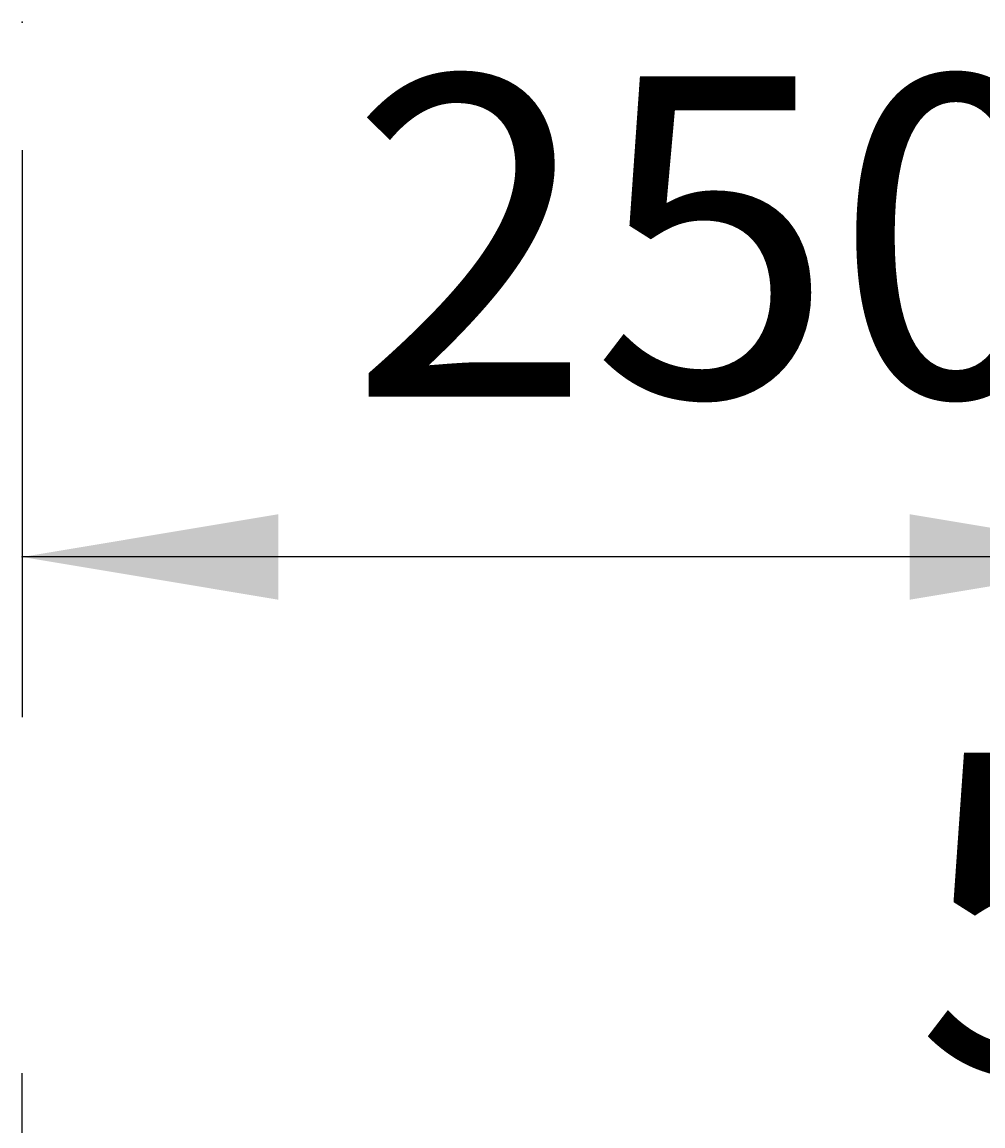
# Model space of a CAD drawing. Extents: x -500 to 3493, y -1003 to 1783.
# Drawn here: x 832 to 1042, y 124 to 366 of the extents above; entities that cross this region are included whole.
import ezdxf

# ---------------------------------------------------------------- set-up
doc = ezdxf.new("R2010")
doc.units = 0
doc.layers.add('LAYER01', color=7, linetype='CONTINUOUS')
doc.dimstyles.get("Standard").update_dxf_attribs({"dimtxt": 0.18, "dimasz": 0.18, "dimexe": 0.18, "dimexo": 0.0625, "dimgap": 0.09, "dimtad": 0, "dimtih": 1, "dimtoh": 1, "dimzin": 0, "dimcen": 0.09, "dimazin": 3, "dimtfac": 1, "dimtofl": 0, "dimtmove": 0, "dimatfit": 3})

# ---------------------------------------------------------------- blocks, each defined once
blk = doc.blocks.new('*D1')
at = {"layer": 'LAYER01', "color": 7}
for p, q in [((831.615395, 337.570986), (831.615395, 213.726638)), ((1081.615395, 337.570986), (1081.615395, 213.726638)), ((1081.615395, 248.726638), (831.615395, 248.726638))]:
    blk.add_line(p, q, dxfattribs=at)
for p in [(831.615395, 365.570986), (1081.615395, 365.570986), (831.615395, 248.726638)]:
    blk.add_point(p, dxfattribs=at)
for points in [[(887.615395, 258.059598), (831.615395, 248.726638), (887.615395, 239.393678)], [(1025.615395, 258.059598), (1081.615395, 248.726638), (1025.615395, 239.393678)]]:
    blk.add_solid(points, dxfattribs=at)
at = {"layer": 'LAYER01', "color": 7, "linetype": 'CONTINUOUS'}
blk.add_text('250', height=70, dxfattribs=at).set_placement((903.144253, 283.726638))
blk = doc.blocks.new('*D2')
at = {"layer": 'LAYER01', "color": 7}
for p, q in [((831.615395, 50.465354), (831.615395, 135.985829)), ((1331.615395, 50.465354), (1331.615395, 135.985829)), ((1331.615395, 100.985829), (831.615395, 100.985829))]:
    blk.add_line(p, q, dxfattribs=at)
for p in [(831.615395, 100.985829), (831.615395, 22.465354), (1331.615395, 22.465354)]:
    blk.add_point(p, dxfattribs=at)
for points in [[(887.615395, 110.318789), (831.615395, 100.985829), (887.615395, 91.652869)], [(1275.615395, 110.318789), (1331.615395, 100.985829), (1275.615395, 91.652869)]]:
    blk.add_solid(points, dxfattribs=at)
at = {"layer": 'LAYER01', "color": 7, "linetype": 'CONTINUOUS'}
blk.add_text('500', height=70, dxfattribs=at).set_placement((1026.96873, 135.985829))

msp = doc.modelspace()

# ---------------------------------------------------------------- dimensions: what is measured, and where the dimension line sits
at = {"layer": 'LAYER01', "color": 7}
for base, p1, p2, picture, middle in [((831.615395, 248.726638), (1081.615395, 365.570986), (831.615395, 365.570986), '*D1', (956.113648, 318.726638)), ((831.615395, 100.985829), (1331.615395, 22.465354), (831.615395, 22.465354), '*D2', (1079.938126, 170.985829))]:
    dim = msp.add_linear_dim(base=base, p1=p1, p2=p2, dimstyle='Standard', dxfattribs=at)
    dim.commit()
    dim.dimension.update_dxf_attribs({"geometry": picture, "text_midpoint": middle})

doc.saveas('drawing.dxf')
